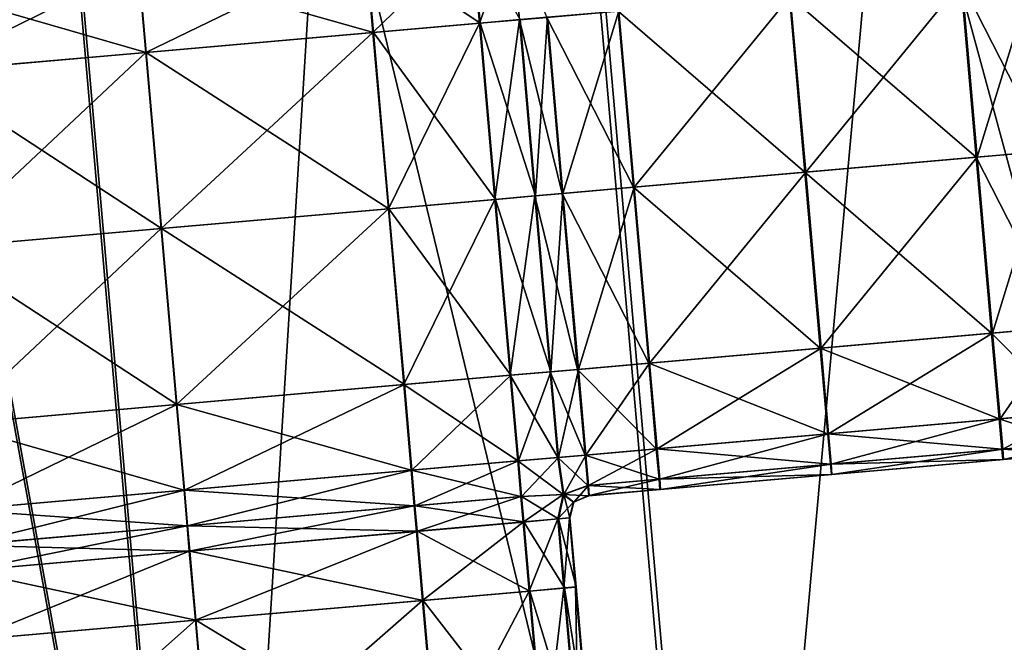
# Model space of a CAD drawing. Units: inches. Extents: x -6.6 to 0, y 21.9 to 57.4.
# Drawn here: x -1.6 to -1.1, y 23.1 to 23.4 of the extents above; entities that cross this region are included whole.
import ezdxf

# ---------------------------------------------------------------- set-up
doc = ezdxf.new("R2010")
doc.units = ezdxf.units.IN
doc.header["$MEASUREMENT"] = 0
doc.layers.get('0').update_dxf_attribs({"true_color": 0x99e4b8})

msp = doc.modelspace()

# ---------------------------------------------------------------- linework, layer by layer
at = {"color": 8, "true_color": 0x737373}
for points in [[(-1.11817, 24.38472, 19.79337), (-1.41473, 24.35878, 19.78534), (-1.27014, 22.70622, 19.78514)], [(-1.41219, 24.359, 19.72761), (-1.11418, 24.38507, 19.73563), (-0.96961, 22.73252, 19.73585)], [(-1.27014, 22.70622, 19.78514), (-0.97357, 22.73217, 19.79316), (-1.11817, 24.38472, 19.79337)], [(-1.66216, 24.33714, 19.72088), (-1.41219, 24.359, 19.72761), (-1.26762, 22.70644, 19.72782)], [(-0.96961, 22.73252, 19.73585), (-1.26762, 22.70644, 19.72782), (-1.41219, 24.359, 19.72761)], [(-1.41473, 24.35878, 19.78534), (-1.66349, 24.33702, 19.77861), (-1.51891, 22.68446, 19.77841)], [(-1.51891, 22.68446, 19.77841), (-1.27014, 22.70622, 19.78514), (-1.41473, 24.35878, 19.78534)], [(-1.51891, 22.68446, 19.77841), (-1.66349, 24.33702, 19.77861), (-1.81632, 24.32365, 19.77448)], [(-1.81573, 24.3237, 19.71675), (-1.66216, 24.33714, 19.72088), (-1.51758, 22.68457, 19.72109)], [(-1.26762, 22.70644, 19.72782), (-1.51758, 22.68457, 19.72109), (-1.66216, 24.33714, 19.72088)], [(-1.81632, 24.32365, 19.77448), (-1.67174, 22.67109, 19.77428), (-1.51891, 22.68446, 19.77841)], [(-1.51758, 22.68457, 19.72109), (-1.67115, 22.67114, 19.71696), (-1.81573, 24.3237, 19.71675)], [(-1.44208, 23.40496, 20.47951), (-1.44574, 23.44675, 20.47951), (-1.39431, 23.45125, 20.47951)], [(-1.39032, 23.40949, 20.54099), (-1.39397, 23.45128, 20.54099), (-1.44544, 23.44678, 20.54099)], [(-1.39431, 23.45125, 20.47951), (-1.39065, 23.40946, 20.47951), (-1.44208, 23.40496, 20.47951)], [(-1.39065, 23.40946, 20.47951), (-1.39431, 23.45125, 20.47951), (-1.37503, 23.45294, 20.47951)], [(-1.39397, 23.45128, 20.54099), (-1.39032, 23.40949, 20.54099), (-1.37102, 23.41118, 20.54099)], [(-1.37503, 23.45294, 20.47951), (-1.37137, 23.41115, 20.47951), (-1.39065, 23.40946, 20.47951)], [(-1.35816, 23.4123, 20.47951), (-1.37137, 23.41115, 20.47951), (-1.37503, 23.45294, 20.47951)], [(-1.55175, 23.39536, 20.47951), (-1.5554, 23.43716, 20.47951), (-1.44574, 23.44675, 20.47951)], [(-1.44178, 23.40499, 20.54099), (-1.44544, 23.44678, 20.54099), (-1.55518, 23.43718, 20.54099)], [(-1.44574, 23.44675, 20.47951), (-1.44208, 23.40496, 20.47951), (-1.55175, 23.39536, 20.47951)], [(-1.44544, 23.44678, 20.54099), (-1.44178, 23.40499, 20.54099), (-1.39032, 23.40949, 20.54099)], [(-1.65989, 23.38591, 20.47951), (-1.66355, 23.4277, 20.47951), (-1.5554, 23.43716, 20.47951)], [(-1.55153, 23.39538, 20.54099), (-1.55518, 23.43718, 20.54099), (-1.6634, 23.42771, 20.54099)], [(-1.5554, 23.43716, 20.47951), (-1.55175, 23.39536, 20.47951), (-1.65989, 23.38591, 20.47951)], [(-1.55518, 23.43718, 20.54099), (-1.55153, 23.39538, 20.54099), (-1.44178, 23.40499, 20.54099)], [(-1.15836, 23.42979, 20.47951), (-1.12399, 23.43279, 20.47951), (-1.11656, 23.34776, 20.47951)], [(-1.12348, 23.43283, 20.54099), (-1.15786, 23.42983, 20.54099), (-1.15042, 23.34479, 20.54099)], [(-1.15042, 23.34479, 20.54099), (-1.11604, 23.3478, 20.54099), (-1.12348, 23.43283, 20.54099)], [(-1.6634, 23.42771, 20.54099), (-1.65974, 23.38592, 20.54099), (-1.55153, 23.39538, 20.54099)], [(-1.24108, 23.42254, 20.47951), (-1.15836, 23.42979, 20.47951), (-1.15092, 23.34475, 20.47951)], [(-1.15786, 23.42983, 20.54099), (-1.24064, 23.42258, 20.54099), (-1.2332, 23.33755, 20.54099)], [(-1.2332, 23.33755, 20.54099), (-1.15042, 23.34479, 20.54099), (-1.15786, 23.42983, 20.54099)], [(-1.11656, 23.34776, 20.47951), (-1.15092, 23.34475, 20.47951), (-1.15836, 23.42979, 20.47951)], [(-1.3238, 23.41531, 20.47951), (-1.24108, 23.42254, 20.47951), (-1.23364, 23.33751, 20.47951)], [(-1.24064, 23.42258, 20.54099), (-1.32342, 23.41534, 20.54099), (-1.31598, 23.33031, 20.54099)], [(-1.31598, 23.33031, 20.54099), (-1.2332, 23.33755, 20.54099), (-1.24064, 23.42258, 20.54099)], [(-1.15092, 23.34475, 20.47951), (-1.23364, 23.33751, 20.47951), (-1.24108, 23.42254, 20.47951)], [(-1.35816, 23.4123, 20.47951), (-1.3238, 23.41531, 20.47951), (-1.31636, 23.33027, 20.47951)], [(-1.32342, 23.41534, 20.54099), (-1.3578, 23.41233, 20.54099), (-1.35036, 23.3273, 20.54099)], [(-1.35036, 23.3273, 20.54099), (-1.31598, 23.33031, 20.54099), (-1.32342, 23.41534, 20.54099)], [(-1.23364, 23.33751, 20.47951), (-1.31636, 23.33027, 20.47951), (-1.3238, 23.41531, 20.47951)], [(-1.43464, 23.31993, 20.47951), (-1.44208, 23.40496, 20.47951), (-1.39065, 23.40946, 20.47951)], [(-1.38288, 23.32446, 20.54099), (-1.39032, 23.40949, 20.54099), (-1.44178, 23.40499, 20.54099)], [(-1.39065, 23.40946, 20.47951), (-1.38321, 23.32442, 20.47951), (-1.43464, 23.31993, 20.47951)], [(-1.38321, 23.32442, 20.47951), (-1.39065, 23.40946, 20.47951), (-1.37137, 23.41115, 20.47951)], [(-1.36359, 23.32614, 20.54099), (-1.37102, 23.41118, 20.54099), (-1.39032, 23.40949, 20.54099)], [(-1.39032, 23.40949, 20.54099), (-1.38288, 23.32446, 20.54099), (-1.36359, 23.32614, 20.54099)], [(-1.37137, 23.41115, 20.47951), (-1.36393, 23.32611, 20.47951), (-1.38321, 23.32442, 20.47951)], [(-1.37137, 23.41115, 20.47951), (-1.35816, 23.4123, 20.47951), (-1.35072, 23.32727, 20.47951)], [(-1.35072, 23.32727, 20.47951), (-1.36393, 23.32611, 20.47951), (-1.37137, 23.41115, 20.47951)], [(-1.3578, 23.41233, 20.54099), (-1.37102, 23.41118, 20.54099), (-1.36359, 23.32614, 20.54099)], [(-1.36359, 23.32614, 20.54099), (-1.35036, 23.3273, 20.54099), (-1.3578, 23.41233, 20.54099)], [(-1.31636, 23.33027, 20.47951), (-1.35072, 23.32727, 20.47951), (-1.35816, 23.4123, 20.47951)], [(-1.54431, 23.31033, 20.47951), (-1.55175, 23.39536, 20.47951), (-1.44208, 23.40496, 20.47951)], [(-1.43434, 23.31995, 20.54099), (-1.44178, 23.40499, 20.54099), (-1.55153, 23.39538, 20.54099)], [(-1.44208, 23.40496, 20.47951), (-1.43464, 23.31993, 20.47951), (-1.54431, 23.31033, 20.47951)], [(-1.44178, 23.40499, 20.54099), (-1.43434, 23.31995, 20.54099), (-1.38288, 23.32446, 20.54099)], [(-1.65245, 23.30087, 20.47951), (-1.65989, 23.38591, 20.47951), (-1.55175, 23.39536, 20.47951)], [(-1.54409, 23.31035, 20.54099), (-1.55153, 23.39538, 20.54099), (-1.65974, 23.38592, 20.54099)], [(-1.55175, 23.39536, 20.47951), (-1.54431, 23.31033, 20.47951), (-1.65245, 23.30087, 20.47951)], [(-1.55153, 23.39538, 20.54099), (-1.54409, 23.31035, 20.54099), (-1.43434, 23.31995, 20.54099)], [(-1.65974, 23.38592, 20.54099), (-1.65231, 23.30088, 20.54099), (-1.54409, 23.31035, 20.54099)], [(-1.15092, 23.34475, 20.47951), (-1.11656, 23.34776, 20.47951), (-1.10913, 23.26287, 20.47951)], [(-1.11604, 23.3478, 20.54099), (-1.15042, 23.34479, 20.54099), (-1.143, 23.25991, 20.54099)], [(-1.143, 23.25991, 20.54099), (-1.10861, 23.26291, 20.54099), (-1.11604, 23.3478, 20.54099)], [(-1.23364, 23.33751, 20.47951), (-1.15092, 23.34475, 20.47951), (-1.14349, 23.25986, 20.47951)], [(-1.15042, 23.34479, 20.54099), (-1.2332, 23.33755, 20.54099), (-1.22578, 23.25266, 20.54099)], [(-1.22578, 23.25266, 20.54099), (-1.143, 23.25991, 20.54099), (-1.15042, 23.34479, 20.54099)], [(-1.10913, 23.26287, 20.47951), (-1.14349, 23.25986, 20.47951), (-1.15092, 23.34475, 20.47951)], [(-1.31636, 23.33027, 20.47951), (-1.23364, 23.33751, 20.47951), (-1.22621, 23.25263, 20.47951)], [(-1.2332, 23.33755, 20.54099), (-1.31598, 23.33031, 20.54099), (-1.30855, 23.24542, 20.54099)], [(-1.30855, 23.24542, 20.54099), (-1.22578, 23.25266, 20.54099), (-1.2332, 23.33755, 20.54099)], [(-1.14349, 23.25986, 20.47951), (-1.22621, 23.25263, 20.47951), (-1.23364, 23.33751, 20.47951)], [(-1.35072, 23.32727, 20.47951), (-1.31636, 23.33027, 20.47951), (-1.30893, 23.24539, 20.47951)], [(-1.31598, 23.33031, 20.54099), (-1.35036, 23.3273, 20.54099), (-1.34294, 23.24241, 20.54099)], [(-1.34294, 23.24241, 20.54099), (-1.30855, 23.24542, 20.54099), (-1.31598, 23.33031, 20.54099)], [(-1.22621, 23.25263, 20.47951), (-1.30893, 23.24539, 20.47951), (-1.31636, 23.33027, 20.47951)], [(-1.42722, 23.23504, 20.47951), (-1.43464, 23.31993, 20.47951), (-1.38321, 23.32442, 20.47951)], [(-1.37545, 23.23957, 20.54099), (-1.38288, 23.32446, 20.54099), (-1.43434, 23.31995, 20.54099)], [(-1.38321, 23.32442, 20.47951), (-1.37579, 23.23954, 20.47951), (-1.42722, 23.23504, 20.47951)], [(-1.37579, 23.23954, 20.47951), (-1.38321, 23.32442, 20.47951), (-1.36393, 23.32611, 20.47951)], [(-1.35616, 23.24126, 20.54099), (-1.36359, 23.32614, 20.54099), (-1.38288, 23.32446, 20.54099)], [(-1.38288, 23.32446, 20.54099), (-1.37545, 23.23957, 20.54099), (-1.35616, 23.24126, 20.54099)], [(-1.36393, 23.32611, 20.47951), (-1.35651, 23.24123, 20.47951), (-1.37579, 23.23954, 20.47951)], [(-1.36393, 23.32611, 20.47951), (-1.35072, 23.32727, 20.47951), (-1.34329, 23.24238, 20.47951)], [(-1.34329, 23.24238, 20.47951), (-1.35651, 23.24123, 20.47951), (-1.36393, 23.32611, 20.47951)], [(-1.35036, 23.3273, 20.54099), (-1.36359, 23.32614, 20.54099), (-1.35616, 23.24126, 20.54099)], [(-1.35616, 23.24126, 20.54099), (-1.34294, 23.24241, 20.54099), (-1.35036, 23.3273, 20.54099)], [(-1.30893, 23.24539, 20.47951), (-1.34329, 23.24238, 20.47951), (-1.35072, 23.32727, 20.47951)], [(-1.53688, 23.22545, 20.47951), (-1.54431, 23.31033, 20.47951), (-1.43464, 23.31993, 20.47951)], [(-1.42692, 23.23507, 20.54099), (-1.43434, 23.31995, 20.54099), (-1.54409, 23.31035, 20.54099)], [(-1.43464, 23.31993, 20.47951), (-1.42722, 23.23504, 20.47951), (-1.53688, 23.22545, 20.47951)], [(-1.43434, 23.31995, 20.54099), (-1.42692, 23.23507, 20.54099), (-1.37545, 23.23957, 20.54099)], [(-1.64503, 23.21599, 20.47951), (-1.65245, 23.30087, 20.47951), (-1.54431, 23.31033, 20.47951)], [(-1.53666, 23.22547, 20.54099), (-1.54409, 23.31035, 20.54099), (-1.65231, 23.30088, 20.54099)], [(-1.54431, 23.31033, 20.47951), (-1.53688, 23.22545, 20.47951), (-1.64503, 23.21599, 20.47951)], [(-1.54409, 23.31035, 20.54099), (-1.53666, 23.22547, 20.54099), (-1.42692, 23.23507, 20.54099)], [(-1.65231, 23.30088, 20.54099), (-1.64488, 23.216, 20.54099), (-1.53666, 23.22547, 20.54099)], [(-1.14349, 23.25986, 20.47951), (-1.10913, 23.26287, 20.47951), (-1.10551, 23.22152, 20.47951)], [(-1.10861, 23.26291, 20.54099), (-1.143, 23.25991, 20.54099), (-1.13938, 23.21855, 20.54099)], [(-1.13938, 23.21855, 20.54099), (-1.105, 23.22156, 20.54099), (-1.10861, 23.26291, 20.54099)], [(-1.22621, 23.25263, 20.47951), (-1.14349, 23.25986, 20.47951), (-1.13987, 23.21851, 20.47951)], [(-1.143, 23.25991, 20.54099), (-1.22578, 23.25266, 20.54099), (-1.22216, 23.21131, 20.54099)], [(-1.22216, 23.21131, 20.54099), (-1.13938, 23.21855, 20.54099), (-1.143, 23.25991, 20.54099)], [(-1.10551, 23.22152, 20.47951), (-1.13987, 23.21851, 20.47951), (-1.14349, 23.25986, 20.47951)], [(-1.30893, 23.24539, 20.47951), (-1.22621, 23.25263, 20.47951), (-1.22259, 23.21127, 20.47951)], [(-1.22578, 23.25266, 20.54099), (-1.30855, 23.24542, 20.54099), (-1.30493, 23.20407, 20.54099)], [(-1.30493, 23.20407, 20.54099), (-1.22216, 23.21131, 20.54099), (-1.22578, 23.25266, 20.54099)], [(-1.13987, 23.21851, 20.47951), (-1.22259, 23.21127, 20.47951), (-1.22621, 23.25263, 20.47951)], [(-1.35651, 23.24123, 20.47951), (-1.34329, 23.24238, 20.47951), (-1.33967, 23.20103, 20.47951)], [(-1.34294, 23.24241, 20.54099), (-1.35616, 23.24126, 20.54099), (-1.35254, 23.1999, 20.54099)], [(-1.35254, 23.1999, 20.54099), (-1.33932, 23.20106, 20.54099), (-1.34294, 23.24241, 20.54099)], [(-1.34329, 23.24238, 20.47951), (-1.30893, 23.24539, 20.47951), (-1.30531, 23.20403, 20.47951)], [(-1.30531, 23.20403, 20.47951), (-1.33967, 23.20103, 20.47951), (-1.34329, 23.24238, 20.47951)], [(-1.30855, 23.24542, 20.54099), (-1.34294, 23.24241, 20.54099), (-1.33932, 23.20106, 20.54099)], [(-1.33932, 23.20106, 20.54099), (-1.30493, 23.20407, 20.54099), (-1.30855, 23.24542, 20.54099)], [(-1.22259, 23.21127, 20.47951), (-1.30531, 23.20403, 20.47951), (-1.30893, 23.24539, 20.47951)], [(-1.42722, 23.23504, 20.47951), (-1.37579, 23.23954, 20.47951), (-1.37217, 23.19818, 20.47951)], [(-1.37545, 23.23957, 20.54099), (-1.42692, 23.23507, 20.54099), (-1.4233, 23.19371, 20.54099)], [(-1.4233, 23.19371, 20.54099), (-1.37183, 23.19821, 20.54099), (-1.37545, 23.23957, 20.54099)], [(-1.37579, 23.23954, 20.47951), (-1.35651, 23.24123, 20.47951), (-1.35289, 23.19987, 20.47951)], [(-1.35289, 23.19987, 20.47951), (-1.37217, 23.19818, 20.47951), (-1.37579, 23.23954, 20.47951)], [(-1.35616, 23.24126, 20.54099), (-1.37545, 23.23957, 20.54099), (-1.37183, 23.19821, 20.54099)], [(-1.37183, 23.19821, 20.54099), (-1.35254, 23.1999, 20.54099), (-1.35616, 23.24126, 20.54099)], [(-1.33967, 23.20103, 20.47951), (-1.35289, 23.19987, 20.47951), (-1.35651, 23.24123, 20.47951)], [(-1.53688, 23.22545, 20.47951), (-1.42722, 23.23504, 20.47951), (-1.4236, 23.19369, 20.47951)], [(-1.42692, 23.23507, 20.54099), (-1.53666, 23.22547, 20.54099), (-1.53304, 23.18411, 20.54099)], [(-1.53304, 23.18411, 20.54099), (-1.4233, 23.19371, 20.54099), (-1.42692, 23.23507, 20.54099)], [(-1.37217, 23.19818, 20.47951), (-1.4236, 23.19369, 20.47951), (-1.42722, 23.23504, 20.47951)], [(-1.64503, 23.21599, 20.47951), (-1.53688, 23.22545, 20.47951), (-1.53326, 23.18409, 20.47951)], [(-1.53666, 23.22547, 20.54099), (-1.64488, 23.216, 20.54099), (-1.64126, 23.17464, 20.54099)], [(-1.64126, 23.17464, 20.54099), (-1.53304, 23.18411, 20.54099), (-1.53666, 23.22547, 20.54099)], [(-1.4236, 23.19369, 20.47951), (-1.53326, 23.18409, 20.47951), (-1.53688, 23.22545, 20.47951)], [(-1.22259, 23.21127, 20.47951), (-1.13987, 23.21851, 20.47951), (-1.13857, 23.20382, 20.48207)], [(-1.13938, 23.21855, 20.54099), (-1.22216, 23.21131, 20.54099), (-1.22089, 23.19661, 20.53842)], [(-1.22089, 23.19661, 20.53842), (-1.13811, 23.20386, 20.53842), (-1.13938, 23.21855, 20.54099)], [(-1.13987, 23.21851, 20.47951), (-1.10551, 23.22152, 20.47951), (-1.1042, 23.20683, 20.48207)], [(-1.1042, 23.20683, 20.48207), (-1.13857, 23.20382, 20.48207), (-1.13987, 23.21851, 20.47951)], [(-1.105, 23.22156, 20.54099), (-1.13938, 23.21855, 20.54099), (-1.13811, 23.20386, 20.53842)], [(-1.13811, 23.20386, 20.53842), (-1.10373, 23.20686, 20.53842), (-1.105, 23.22156, 20.54099)], [(-1.53326, 23.18409, 20.47951), (-1.64141, 23.17463, 20.47951), (-1.64503, 23.21599, 20.47951)], [(-1.30531, 23.20403, 20.47951), (-1.22259, 23.21127, 20.47951), (-1.22129, 23.19658, 20.48207)], [(-1.22216, 23.21131, 20.54099), (-1.30493, 23.20407, 20.54099), (-1.30366, 23.18938, 20.53842)], [(-1.30366, 23.18938, 20.53842), (-1.22089, 23.19661, 20.53842), (-1.22216, 23.21131, 20.54099)], [(-1.13857, 23.20382, 20.48207), (-1.22129, 23.19658, 20.48207), (-1.22259, 23.21127, 20.47951)], [(-1.13857, 23.20382, 20.48207), (-1.1042, 23.20683, 20.48207), (-1.10371, 23.20193, 20.48976)], [(-1.10373, 23.20686, 20.53842), (-1.13811, 23.20386, 20.53842), (-1.13775, 23.19895, 20.53074)], [(-1.13775, 23.19895, 20.53074), (-1.10337, 23.20196, 20.53074), (-1.10373, 23.20686, 20.53842)], [(-1.37217, 23.19818, 20.47951), (-1.35289, 23.19987, 20.47951), (-1.35021, 23.18194, 20.48115)], [(-1.35254, 23.1999, 20.54099), (-1.37183, 23.19821, 20.54099), (-1.37033, 23.18105, 20.54099)], [(-1.37033, 23.18105, 20.54099), (-1.34988, 23.18196, 20.53934), (-1.35254, 23.1999, 20.54099)], [(-1.35289, 23.19987, 20.47951), (-1.33967, 23.20103, 20.47951), (-1.33837, 23.18634, 20.48207)], [(-1.33837, 23.18634, 20.48207), (-1.35021, 23.18194, 20.48115), (-1.35289, 23.19987, 20.47951)], [(-1.33932, 23.20106, 20.54099), (-1.35254, 23.1999, 20.54099), (-1.34988, 23.18196, 20.53934)], [(-1.34988, 23.18196, 20.53934), (-1.33805, 23.18637, 20.53842), (-1.33932, 23.20106, 20.54099)], [(-1.33967, 23.20103, 20.47951), (-1.30531, 23.20403, 20.47951), (-1.30401, 23.18935, 20.48207)], [(-1.30401, 23.18935, 20.48207), (-1.33837, 23.18634, 20.48207), (-1.33967, 23.20103, 20.47951)], [(-1.30493, 23.20407, 20.54099), (-1.33932, 23.20106, 20.54099), (-1.33805, 23.18637, 20.53842)], [(-1.33805, 23.18637, 20.53842), (-1.30366, 23.18938, 20.53842), (-1.30493, 23.20407, 20.54099)], [(-1.22129, 23.19658, 20.48207), (-1.30401, 23.18935, 20.48207), (-1.30531, 23.20403, 20.47951)], [(-1.22129, 23.19658, 20.48207), (-1.13857, 23.20382, 20.48207), (-1.13808, 23.19892, 20.48976)], [(-1.13811, 23.20386, 20.53842), (-1.22089, 23.19661, 20.53842), (-1.22052, 23.19171, 20.53074)], [(-1.22052, 23.19171, 20.53074), (-1.13775, 23.19895, 20.53074), (-1.13811, 23.20386, 20.53842)], [(-1.10371, 23.20193, 20.48976), (-1.13808, 23.19892, 20.48976), (-1.13857, 23.20382, 20.48207)], [(-1.10363, 23.20194, 20.5), (-1.13799, 23.19893, 20.5), (-1.13808, 23.19892, 20.48976)], [(-1.13808, 23.19892, 20.48976), (-1.10371, 23.20193, 20.48976), (-1.10363, 23.20194, 20.5)], [(-1.13799, 23.19893, 20.5), (-1.10363, 23.20194, 20.5), (-1.10354, 23.20195, 20.51025)], [(-1.10354, 23.20195, 20.51025), (-1.13791, 23.19894, 20.51025), (-1.13799, 23.19893, 20.5)], [(-1.10345, 23.20195, 20.52049), (-1.13783, 23.19895, 20.52049), (-1.13791, 23.19894, 20.51025)], [(-1.13791, 23.19894, 20.51025), (-1.10354, 23.20195, 20.51025), (-1.10345, 23.20195, 20.52049)], [(-1.13783, 23.19895, 20.52049), (-1.10345, 23.20195, 20.52049), (-1.10337, 23.20196, 20.53074)], [(-1.10337, 23.20196, 20.53074), (-1.13775, 23.19895, 20.53074), (-1.13783, 23.19895, 20.52049)], [(-1.4236, 23.19369, 20.47951), (-1.37217, 23.19818, 20.47951), (-1.37067, 23.18102, 20.47951)], [(-1.37183, 23.19821, 20.54099), (-1.4233, 23.19371, 20.54099), (-1.4218, 23.17655, 20.54099)], [(-1.4218, 23.17655, 20.54099), (-1.37033, 23.18105, 20.54099), (-1.37183, 23.19821, 20.54099)], [(-1.35021, 23.18194, 20.48115), (-1.37067, 23.18102, 20.47951), (-1.37217, 23.19818, 20.47951)], [(-1.30401, 23.18935, 20.48207), (-1.22129, 23.19658, 20.48207), (-1.22081, 23.19169, 20.48976)], [(-1.22089, 23.19661, 20.53842), (-1.30366, 23.18938, 20.53842), (-1.30328, 23.18447, 20.53074)], [(-1.30328, 23.18447, 20.53074), (-1.22052, 23.19171, 20.53074), (-1.22089, 23.19661, 20.53842)], [(-1.13808, 23.19892, 20.48976), (-1.22081, 23.19169, 20.48976), (-1.22129, 23.19658, 20.48207)], [(-1.13799, 23.19893, 20.5), (-1.22073, 23.19169, 20.5), (-1.22081, 23.19169, 20.48976)], [(-1.22081, 23.19169, 20.48976), (-1.13808, 23.19892, 20.48976), (-1.13799, 23.19893, 20.5)], [(-1.22073, 23.19169, 20.5), (-1.13799, 23.19893, 20.5), (-1.13791, 23.19894, 20.51025)], [(-1.13791, 23.19894, 20.51025), (-1.22066, 23.1917, 20.51025), (-1.22073, 23.19169, 20.5)], [(-1.13783, 23.19895, 20.52049), (-1.22059, 23.19171, 20.52049), (-1.22066, 23.1917, 20.51025)], [(-1.22066, 23.1917, 20.51025), (-1.13791, 23.19894, 20.51025), (-1.13783, 23.19895, 20.52049)], [(-1.22059, 23.19171, 20.52049), (-1.13783, 23.19895, 20.52049), (-1.13775, 23.19895, 20.53074)], [(-1.13775, 23.19895, 20.53074), (-1.22052, 23.19171, 20.53074), (-1.22059, 23.19171, 20.52049)], [(-1.53326, 23.18409, 20.47951), (-1.4236, 23.19369, 20.47951), (-1.4221, 23.17653, 20.47951)], [(-1.4233, 23.19371, 20.54099), (-1.53304, 23.18411, 20.54099), (-1.53154, 23.16695, 20.54099)], [(-1.53154, 23.16695, 20.54099), (-1.4218, 23.17655, 20.54099), (-1.4233, 23.19371, 20.54099)], [(-1.37067, 23.18102, 20.47951), (-1.4221, 23.17653, 20.47951), (-1.4236, 23.19369, 20.47951)], [(-1.22081, 23.19169, 20.48976), (-1.30354, 23.18445, 20.48976), (-1.30401, 23.18935, 20.48207)], [(-1.22073, 23.19169, 20.5), (-1.30347, 23.18446, 20.5), (-1.30354, 23.18445, 20.48976)], [(-1.30354, 23.18445, 20.48976), (-1.22081, 23.19169, 20.48976), (-1.22073, 23.19169, 20.5)], [(-1.30347, 23.18446, 20.5), (-1.22073, 23.19169, 20.5), (-1.22066, 23.1917, 20.51025)], [(-1.22066, 23.1917, 20.51025), (-1.30341, 23.18446, 20.51025), (-1.30347, 23.18446, 20.5)], [(-1.22059, 23.19171, 20.52049), (-1.30335, 23.18447, 20.52049), (-1.30341, 23.18446, 20.51025)], [(-1.30341, 23.18446, 20.51025), (-1.22066, 23.1917, 20.51025), (-1.22059, 23.19171, 20.52049)], [(-1.30335, 23.18447, 20.52049), (-1.22059, 23.19171, 20.52049), (-1.22052, 23.19171, 20.53074)], [(-1.22052, 23.19171, 20.53074), (-1.30328, 23.18447, 20.53074), (-1.30335, 23.18447, 20.52049)], [(-1.35021, 23.18194, 20.48115), (-1.33837, 23.18634, 20.48207), (-1.3379, 23.18144, 20.48976)], [(-1.33805, 23.18637, 20.53842), (-1.34988, 23.18196, 20.53934), (-1.34509, 23.17833, 20.53074)], [(-1.34509, 23.17833, 20.53074), (-1.33766, 23.18146, 20.53074), (-1.33805, 23.18637, 20.53842)], [(-1.33837, 23.18634, 20.48207), (-1.30401, 23.18935, 20.48207), (-1.30354, 23.18445, 20.48976)], [(-1.30354, 23.18445, 20.48976), (-1.3379, 23.18144, 20.48976), (-1.33837, 23.18634, 20.48207)], [(-1.30366, 23.18938, 20.53842), (-1.33805, 23.18637, 20.53842), (-1.33766, 23.18146, 20.53074)], [(-1.33766, 23.18146, 20.53074), (-1.30328, 23.18447, 20.53074), (-1.30366, 23.18938, 20.53842)], [(-1.64141, 23.17463, 20.47951), (-1.53326, 23.18409, 20.47951), (-1.53176, 23.16693, 20.47951)], [(-1.53304, 23.18411, 20.54099), (-1.64126, 23.17464, 20.54099), (-1.63976, 23.15749, 20.54099)], [(-1.63976, 23.15749, 20.54099), (-1.53154, 23.16695, 20.54099), (-1.53304, 23.18411, 20.54099)], [(-1.4221, 23.17653, 20.47951), (-1.53176, 23.16693, 20.47951), (-1.53326, 23.18409, 20.47951)], [(-1.42102, 23.16422, 20.47951), (-1.4221, 23.17653, 20.47951), (-1.37067, 23.18102, 20.47951)], [(-1.36926, 23.16875, 20.54099), (-1.37033, 23.18105, 20.54099), (-1.4218, 23.17655, 20.54099)], [(-1.37067, 23.18102, 20.47951), (-1.36959, 23.16872, 20.47951), (-1.42102, 23.16422, 20.47951)], [(-1.36959, 23.16872, 20.47951), (-1.37067, 23.18102, 20.47951), (-1.35021, 23.18194, 20.48115)], [(-1.35252, 23.17021, 20.53842), (-1.34988, 23.18196, 20.53934), (-1.37033, 23.18105, 20.54099)], [(-1.37033, 23.18105, 20.54099), (-1.36926, 23.16875, 20.54099), (-1.35252, 23.17021, 20.53842)], [(-1.35021, 23.18194, 20.48115), (-1.35284, 23.17019, 20.48207), (-1.36959, 23.16872, 20.47951)], [(-1.35284, 23.17019, 20.48207), (-1.35021, 23.18194, 20.48115), (-1.34532, 23.1783, 20.48976)], [(-1.34988, 23.18196, 20.53934), (-1.35252, 23.17021, 20.53842), (-1.34699, 23.1707, 20.53074)], [(-1.3379, 23.18144, 20.48976), (-1.34532, 23.1783, 20.48976), (-1.35021, 23.18194, 20.48115)], [(-1.34699, 23.1707, 20.53074), (-1.34509, 23.17833, 20.53074), (-1.34988, 23.18196, 20.53934)], [(-1.33784, 23.18145, 20.5), (-1.34526, 23.17831, 20.5), (-1.34532, 23.1783, 20.48976)], [(-1.34532, 23.1783, 20.48976), (-1.3379, 23.18144, 20.48976), (-1.33784, 23.18145, 20.5)], [(-1.34526, 23.17831, 20.5), (-1.33784, 23.18145, 20.5), (-1.33778, 23.18145, 20.51025)], [(-1.33778, 23.18145, 20.51025), (-1.3452, 23.17832, 20.51025), (-1.34526, 23.17831, 20.5)], [(-1.33772, 23.18146, 20.52049), (-1.34515, 23.17833, 20.52049), (-1.3452, 23.17832, 20.51025)], [(-1.3452, 23.17832, 20.51025), (-1.33778, 23.18145, 20.51025), (-1.33772, 23.18146, 20.52049)], [(-1.34515, 23.17833, 20.52049), (-1.33772, 23.18146, 20.52049), (-1.33766, 23.18146, 20.53074)], [(-1.33766, 23.18146, 20.53074), (-1.34509, 23.17833, 20.53074), (-1.34515, 23.17833, 20.52049)], [(-1.30347, 23.18446, 20.5), (-1.33784, 23.18145, 20.5), (-1.3379, 23.18144, 20.48976)], [(-1.3379, 23.18144, 20.48976), (-1.30354, 23.18445, 20.48976), (-1.30347, 23.18446, 20.5)], [(-1.33784, 23.18145, 20.5), (-1.30347, 23.18446, 20.5), (-1.30341, 23.18446, 20.51025)], [(-1.30341, 23.18446, 20.51025), (-1.33778, 23.18145, 20.51025), (-1.33784, 23.18145, 20.5)], [(-1.30335, 23.18447, 20.52049), (-1.33772, 23.18146, 20.52049), (-1.33778, 23.18145, 20.51025)], [(-1.33778, 23.18145, 20.51025), (-1.30341, 23.18446, 20.51025), (-1.30335, 23.18447, 20.52049)], [(-1.33772, 23.18146, 20.52049), (-1.30335, 23.18447, 20.52049), (-1.30328, 23.18447, 20.53074)], [(-1.30328, 23.18447, 20.53074), (-1.33766, 23.18146, 20.53074), (-1.33772, 23.18146, 20.52049)], [(-1.53069, 23.15463, 20.47951), (-1.53176, 23.16693, 20.47951), (-1.4221, 23.17653, 20.47951)], [(-1.42072, 23.16425, 20.54099), (-1.4218, 23.17655, 20.54099), (-1.53154, 23.16695, 20.54099)], [(-1.4221, 23.17653, 20.47951), (-1.42102, 23.16422, 20.47951), (-1.53069, 23.15463, 20.47951)], [(-1.4218, 23.17655, 20.54099), (-1.42072, 23.16425, 20.54099), (-1.36926, 23.16875, 20.54099)], [(-1.34532, 23.1783, 20.48976), (-1.34722, 23.17068, 20.48976), (-1.35284, 23.17019, 20.48207)], [(-1.34526, 23.17831, 20.5), (-1.34716, 23.17068, 20.5), (-1.34722, 23.17068, 20.48976)], [(-1.34722, 23.17068, 20.48976), (-1.34532, 23.1783, 20.48976), (-1.34526, 23.17831, 20.5)], [(-1.34716, 23.17068, 20.5), (-1.34526, 23.17831, 20.5), (-1.3452, 23.17832, 20.51025)], [(-1.3452, 23.17832, 20.51025), (-1.3471, 23.17069, 20.51025), (-1.34716, 23.17068, 20.5)], [(-1.34515, 23.17833, 20.52049), (-1.34704, 23.17069, 20.52049), (-1.3471, 23.17069, 20.51025)], [(-1.3471, 23.17069, 20.51025), (-1.3452, 23.17832, 20.51025), (-1.34515, 23.17833, 20.52049)], [(-1.34704, 23.17069, 20.52049), (-1.34515, 23.17833, 20.52049), (-1.34509, 23.17833, 20.53074)], [(-1.34509, 23.17833, 20.53074), (-1.34699, 23.1707, 20.53074), (-1.34704, 23.17069, 20.52049)], [(-1.53176, 23.16693, 20.47951), (-1.63991, 23.15747, 20.47951), (-1.64141, 23.17463, 20.47951)], [(-1.63883, 23.14516, 20.47951), (-1.63991, 23.15747, 20.47951), (-1.53176, 23.16693, 20.47951)], [(-1.53046, 23.15465, 20.54099), (-1.53154, 23.16695, 20.54099), (-1.63976, 23.15749, 20.54099)], [(-1.53176, 23.16693, 20.47951), (-1.53069, 23.15463, 20.47951), (-1.63883, 23.14516, 20.47951)], [(-1.53154, 23.16695, 20.54099), (-1.53046, 23.15465, 20.54099), (-1.42072, 23.16425, 20.54099)], [(-1.4181, 23.1309, 20.47951), (-1.42102, 23.16422, 20.47951), (-1.36959, 23.16872, 20.47951)], [(-1.36634, 23.13542, 20.54099), (-1.36926, 23.16875, 20.54099), (-1.42072, 23.16425, 20.54099)], [(-1.36959, 23.16872, 20.47951), (-1.36667, 23.13539, 20.47951), (-1.4181, 23.1309, 20.47951)], [(-1.36667, 23.13539, 20.47951), (-1.36959, 23.16872, 20.47951), (-1.35284, 23.17019, 20.48207)], [(-1.34961, 23.13689, 20.53842), (-1.35252, 23.17021, 20.53842), (-1.36926, 23.16875, 20.54099)], [(-1.36926, 23.16875, 20.54099), (-1.36634, 23.13542, 20.54099), (-1.34961, 23.13689, 20.53842)], [(-1.35284, 23.17019, 20.48207), (-1.34993, 23.13686, 20.48207), (-1.36667, 23.13539, 20.47951)], [(-1.34993, 23.13686, 20.48207), (-1.35284, 23.17019, 20.48207), (-1.34722, 23.17068, 20.48976)], [(-1.34407, 23.13737, 20.53074), (-1.34699, 23.1707, 20.53074), (-1.35252, 23.17021, 20.53842)], [(-1.35252, 23.17021, 20.53842), (-1.34961, 23.13689, 20.53842), (-1.34407, 23.13737, 20.53074)], [(-1.34722, 23.17068, 20.48976), (-1.3443, 23.13735, 20.48976), (-1.34993, 23.13686, 20.48207)], [(-1.3443, 23.13735, 20.48976), (-1.34722, 23.17068, 20.48976), (-1.34716, 23.17068, 20.5)], [(-1.34425, 23.13736, 20.5), (-1.34716, 23.17068, 20.5), (-1.3471, 23.17069, 20.51025)], [(-1.34716, 23.17068, 20.5), (-1.34425, 23.13736, 20.5), (-1.3443, 23.13735, 20.48976)], [(-1.3471, 23.17069, 20.51025), (-1.34419, 23.13736, 20.51025), (-1.34425, 23.13736, 20.5)], [(-1.34419, 23.13736, 20.51025), (-1.3471, 23.17069, 20.51025), (-1.34704, 23.17069, 20.52049)], [(-1.34413, 23.13737, 20.52049), (-1.34704, 23.17069, 20.52049), (-1.34699, 23.1707, 20.53074)], [(-1.34704, 23.17069, 20.52049), (-1.34413, 23.13737, 20.52049), (-1.34419, 23.13736, 20.51025)], [(-1.34699, 23.1707, 20.53074), (-1.34407, 23.13737, 20.53074), (-1.34413, 23.13737, 20.52049)], [(-1.52777, 23.1213, 20.47951), (-1.53069, 23.15463, 20.47951), (-1.42102, 23.16422, 20.47951)], [(-1.41781, 23.13092, 20.54099), (-1.42072, 23.16425, 20.54099), (-1.53046, 23.15465, 20.54099)], [(-1.42102, 23.16422, 20.47951), (-1.4181, 23.1309, 20.47951), (-1.52777, 23.1213, 20.47951)], [(-1.42072, 23.16425, 20.54099), (-1.41781, 23.13092, 20.54099), (-1.36634, 23.13542, 20.54099)], [(-1.63976, 23.15749, 20.54099), (-1.63868, 23.14518, 20.54099), (-1.53046, 23.15465, 20.54099)], [(-1.63592, 23.11184, 20.47951), (-1.63883, 23.14516, 20.47951), (-1.53069, 23.15463, 20.47951)], [(-1.52755, 23.12132, 20.54099), (-1.53046, 23.15465, 20.54099), (-1.63868, 23.14518, 20.54099)], [(-1.53069, 23.15463, 20.47951), (-1.52777, 23.1213, 20.47951), (-1.63592, 23.11184, 20.47951)], [(-1.53046, 23.15465, 20.54099), (-1.52755, 23.12132, 20.54099), (-1.41781, 23.13092, 20.54099)], [(-1.63868, 23.14518, 20.54099), (-1.63577, 23.11185, 20.54099), (-1.52755, 23.12132, 20.54099)], [(-1.41108, 23.05066, 20.47951), (-1.4181, 23.1309, 20.47951), (-1.36667, 23.13539, 20.47951)], [(-1.35932, 23.05518, 20.54099), (-1.36634, 23.13542, 20.54099), (-1.41781, 23.13092, 20.54099)], [(-1.36667, 23.13539, 20.47951), (-1.35965, 23.05515, 20.47951), (-1.41108, 23.05066, 20.47951)], [(-1.35965, 23.05515, 20.47951), (-1.36667, 23.13539, 20.47951), (-1.34993, 23.13686, 20.48207)], [(-1.34259, 23.05665, 20.53842), (-1.34961, 23.13689, 20.53842), (-1.36634, 23.13542, 20.54099)], [(-1.36634, 23.13542, 20.54099), (-1.35932, 23.05518, 20.54099), (-1.34259, 23.05665, 20.53842)], [(-1.34993, 23.13686, 20.48207), (-1.34291, 23.05662, 20.48207), (-1.35965, 23.05515, 20.47951)], [(-1.34291, 23.05662, 20.48207), (-1.34993, 23.13686, 20.48207), (-1.3443, 23.13735, 20.48976)], [(-1.33705, 23.05713, 20.53074), (-1.34407, 23.13737, 20.53074), (-1.34961, 23.13689, 20.53842)], [(-1.34961, 23.13689, 20.53842), (-1.34259, 23.05665, 20.53842), (-1.33705, 23.05713, 20.53074)], [(-1.33728, 23.05711, 20.48976), (-1.3443, 23.13735, 20.48976), (-1.34425, 23.13736, 20.5)], [(-1.3443, 23.13735, 20.48976), (-1.33728, 23.05711, 20.48976), (-1.34291, 23.05662, 20.48207)], [(-1.34425, 23.13736, 20.5), (-1.33723, 23.05712, 20.5), (-1.33728, 23.05711, 20.48976)], [(-1.33723, 23.05712, 20.5), (-1.34425, 23.13736, 20.5), (-1.34419, 23.13736, 20.51025)], [(-1.33717, 23.05712, 20.51025), (-1.34419, 23.13736, 20.51025), (-1.34413, 23.13737, 20.52049)], [(-1.34419, 23.13736, 20.51025), (-1.33717, 23.05712, 20.51025), (-1.33723, 23.05712, 20.5)], [(-1.34413, 23.13737, 20.52049), (-1.33711, 23.05713, 20.52049), (-1.33717, 23.05712, 20.51025)], [(-1.33711, 23.05713, 20.52049), (-1.34413, 23.13737, 20.52049), (-1.34407, 23.13737, 20.53074)], [(-1.34407, 23.13737, 20.53074), (-1.33705, 23.05713, 20.53074), (-1.33711, 23.05713, 20.52049)], [(-1.52075, 23.04106, 20.47951), (-1.52777, 23.1213, 20.47951), (-1.4181, 23.1309, 20.47951)], [(-1.41079, 23.05068, 20.54099), (-1.41781, 23.13092, 20.54099), (-1.52755, 23.12132, 20.54099)], [(-1.4181, 23.1309, 20.47951), (-1.41108, 23.05066, 20.47951), (-1.52075, 23.04106, 20.47951)], [(-1.41781, 23.13092, 20.54099), (-1.41079, 23.05068, 20.54099), (-1.35932, 23.05518, 20.54099)], [(-1.6289, 23.0316, 20.47951), (-1.63592, 23.11184, 20.47951), (-1.52777, 23.1213, 20.47951)], [(-1.52053, 23.04108, 20.54099), (-1.52755, 23.12132, 20.54099), (-1.63577, 23.11185, 20.54099)], [(-1.52777, 23.1213, 20.47951), (-1.52075, 23.04106, 20.47951), (-1.6289, 23.0316, 20.47951)], [(-1.52755, 23.12132, 20.54099), (-1.52053, 23.04108, 20.54099), (-1.41079, 23.05068, 20.54099)], [(-1.63577, 23.11185, 20.54099), (-1.62875, 23.03161, 20.54099), (-1.52053, 23.04108, 20.54099)]]:
    msp.add_3dface(points, dxfattribs=at)

doc.saveas('drawing.dxf')
